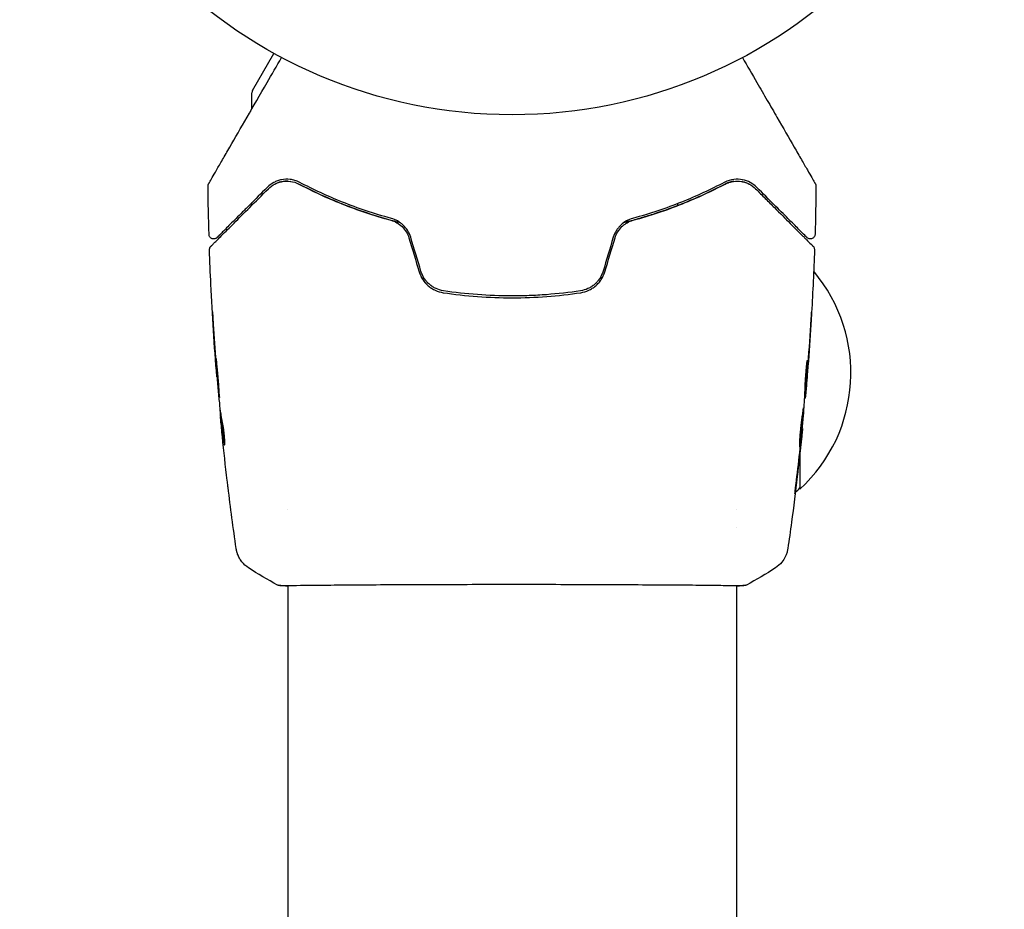
# Model space of a CAD drawing. Units: millimetres. Extents: x -10017 to 10553, y -5720 to 5603.
# Drawn here: x -6764 to -6658, y -2127 to -2031 of the extents above; entities that cross this region are included whole.
import ezdxf

# ---------------------------------------------------------------- set-up
doc = ezdxf.new("R2010")
doc.units = ezdxf.units.MM
doc.layers.add('2d', color=230, linetype='Continuous')

msp = doc.modelspace()

# ---------------------------------------------------------------- linework, layer by layer
at = {"layer": '2d'}
for p, q in [((-6738.59, -2038.66), (-6736.28, -2034.67)), ((-6738.65, -2040.63), (-6738.65, -2038.91)), ((-6738.65, -2040.94), (-6738.65, -2040.94)), ((-6738.65, -2051.01), (-6738.65, -2050.73)), ((-6692.85, -2050.84), (-6692.85, -2051.06)), ((-6742.39, -2069.51), (-6742.42, -2069.51)), ((-6679.09, -2070.72), (-6679, -2070.72)), ((-6679.14, -2071.77), (-6679.09, -2071.77)), ((-6742.07, -2072.78), (-6742.12, -2072.78)), ((-6741.93, -2073.82), (-6742.03, -2073.82)), ((-6679.41, -2075.04), (-6679.38, -2075.04)), ((-6679.65, -2077.63), (-6679.65, -2081.57)), ((-6734.8, -2083.76), (-6734.8, -2083.76)), ((-6686.5, -2083.76), (-6686.5, -2083.76)), ((-6686.5, -2085.74), (-6686.5, -2085.74)), ((-6734.8, -2091.91), (-6734.8, -2091.91)), ((-6734.8, -2091.97), (-6734.8, -2966.58)), ((-6686.5, -2091.91), (-6686.5, -2091.91)), ((-6686.5, -2091.97), (-6686.5, -2966.58))]:
    msp.add_line(p, q, dxfattribs=at)
msp.add_circle((-6710.65, -1988.27), 53, dxfattribs=at)
for centre, radius, start, end in [((-6738.15, -2038.91), 0.5, 150, 180), ((-6691.17, -2069.07), 17, 312.6679, 40.125), ((-6691.84, -2069.58), 17, 313.4566, 315.8135)]:
    msp.add_arc(centre, radius, start, end, dxfattribs=at)
for points, knots in [([(-6743.31, -2048.7), (-6743.31, -2048.7), (-6743.31, -2048.69), (-6743.3, -2048.67), (-6743.29, -2048.66), (-6743.26, -2048.61), (-6743.25, -2048.6), (-6743.24, -2048.57), (-6743.23, -2048.55), (-6743.22, -2048.54), (-6743.22, -2048.53), (-6743.2, -2048.51), (-6743.2, -2048.5), (-6743.16, -2048.44), (-6743.13, -2048.38), (-6743.04, -2048.23), (-6742.99, -2048.14), (-6742.8, -2047.81), (-6742.64, -2047.54), (-6742.27, -2046.89), (-6742.05, -2046.51), (-6741.57, -2045.69), (-6741.31, -2045.23), (-6740.47, -2043.77), (-6739.84, -2042.69), (-6738.5, -2040.37), (-6737.78, -2039.12), (-6736.52, -2036.93), (-6736, -2036.03), (-6735.46, -2035.11)], [0.04849628, 0.04849628, 0.04849628, 0.04849628, 0.05354217, 0.05354217, 0.0594913, 0.0594913, 0.06246586, 0.06246586, 0.06395314, 0.06395314, 0.06469679, 0.06469679, 0.06544043, 0.06544043, 0.06692771, 0.06692771, 0.06841499, 0.06841499, 0.07138956, 0.07138956, 0.07436412, 0.07436412, 0.07733869, 0.07733869, 0.08328782, 0.08328782, 0.08923695, 0.08923695, 0.09319251, 0.09319251, 0.09319251, 0.09319251]), ([(-6685.84, -2035.11), (-6685.31, -2036.03), (-6684.79, -2036.92), (-6683.91, -2038.45), (-6683.54, -2039.09), (-6682.82, -2040.34), (-6682.47, -2040.94), (-6681.46, -2042.69), (-6680.84, -2043.77), (-6680.14, -2044.98), (-6680.01, -2045.21), (-6679.75, -2045.66), (-6679.62, -2045.88), (-6679.26, -2046.51), (-6679.04, -2046.88), (-6678.67, -2047.53), (-6678.51, -2047.8), (-6678.32, -2048.13), (-6678.27, -2048.22), (-6678.18, -2048.38), (-6678.15, -2048.44), (-6678.11, -2048.5), (-6678.1, -2048.51), (-6678.09, -2048.53), (-6678.09, -2048.54), (-6678.08, -2048.55), (-6678.07, -2048.57), (-6678.05, -2048.6), (-6678.04, -2048.61), (-6678.02, -2048.66), (-6678.01, -2048.67), (-6678, -2048.69), (-6677.99, -2048.7), (-6677.99, -2048.7)], [0.00199215, 0.00199215, 0.00199215, 0.00199215, 0.00593492, 0.00593492, 0.00890238, 0.00890238, 0.01186983, 0.01186983, 0.01780475, 0.01780475, 0.01928848, 0.01928848, 0.02077221, 0.02077221, 0.02373967, 0.02373967, 0.02670713, 0.02670713, 0.02819086, 0.02819086, 0.02967459, 0.02967459, 0.03041645, 0.03041645, 0.03115832, 0.03115832, 0.03264205, 0.03264205, 0.0356095, 0.0356095, 0.04154442, 0.04154442, 0.04655546, 0.04655546, 0.04655546, 0.04655546]), ([(-6743.38, -2048.96), (-6743.38, -2048.9), (-6743.37, -2048.85), (-6743.35, -2048.78), (-6743.34, -2048.76), (-6743.33, -2048.73), (-6743.32, -2048.72), (-6743.31, -2048.7)], [0.0000349, 0.0000349, 0.0000349, 0.0000349, 0.1620368, 0.1620368, 0.2142127, 0.2142127, 0.2669736, 0.2669736, 0.2669736, 0.2669736]), ([(-6733.5, -2048.55), (-6733.68, -2048.46), (-6733.85, -2048.39), (-6734.19, -2048.29), (-6734.36, -2048.25), (-6734.86, -2048.19), (-6735.17, -2048.21), (-6735.61, -2048.29), (-6735.76, -2048.33), (-6736.04, -2048.43), (-6736.17, -2048.49), (-6736.56, -2048.7), (-6736.79, -2048.87), (-6737.01, -2049.09)], [0, 0, 0, 0, 0.000810209, 0.000810209, 0.001620418, 0.001620418, 0.003240837, 0.003240837, 0.004051046, 0.004051046, 0.004861255, 0.004861255, 0.006481673, 0.006481673, 0.006481673, 0.006481673]), ([(-6736.87, -2049.23), (-6736.66, -2049.02), (-6736.43, -2048.85), (-6736.05, -2048.66), (-6735.92, -2048.6), (-6735.65, -2048.51), (-6735.51, -2048.48), (-6735.09, -2048.4), (-6734.8, -2048.39), (-6734.2, -2048.48), (-6733.89, -2048.57), (-6733.59, -2048.73)], [0, 0, 0, 0, 0.001221021, 0.001221021, 0.001831532, 0.001831532, 0.002442042, 0.002442042, 0.003663063, 0.003663063, 0.004884084, 0.004884084, 0.004884084, 0.004884084]), ([(-6722.68, -2052.89), (-6722.88, -2052.84), (-6723.08, -2052.79), (-6724.27, -2052.47), (-6725.24, -2052.18), (-6727.09, -2051.57), (-6727.99, -2051.24), (-6729.71, -2050.56), (-6730.53, -2050.21), (-6732.12, -2049.48), (-6732.88, -2049.1), (-6733.59, -2048.73)], [0.03841577, 0.03841577, 0.03841577, 0.03841577, 0.03907858, 0.03907858, 0.0423315, 0.0423315, 0.04558442, 0.04558442, 0.04883735, 0.04883735, 0.05209027, 0.05209027, 0.05209027, 0.05209027]), ([(-6733.59, -2048.73), (-6732.17, -2049.47), (-6730.64, -2050.19), (-6727.34, -2051.51), (-6725.58, -2052.11), (-6723.69, -2052.62)], [0, 0, 0, 0, 0.00623929, 0.00623929, 0.01247858, 0.01247858, 0.01247858, 0.01247858]), ([(-6723.64, -2052.43), (-6725.5, -2051.92), (-6727.25, -2051.33), (-6730.53, -2050.02), (-6732.07, -2049.3), (-6733.5, -2048.55)], [0, 0, 0, 0, 0.0061147, 0.0061147, 0.01222939, 0.01222939, 0.01222939, 0.01222939]), ([(-6687.71, -2048.73), (-6689.14, -2049.48), (-6690.72, -2050.22), (-6693.31, -2051.24), (-6694.21, -2051.57), (-6695.61, -2052.03), (-6696.08, -2052.18), (-6697.04, -2052.47), (-6697.53, -2052.6), (-6698.22, -2052.79), (-6698.42, -2052.84), (-6698.63, -2052.89)], [0, 0, 0, 0, 0.00651672, 0.00651672, 0.00977508, 0.00977508, 0.01140426, 0.01140426, 0.01303345, 0.01303345, 0.01370133, 0.01370133, 0.01370133, 0.01370133]), ([(-6687.8, -2048.55), (-6689.24, -2049.3), (-6690.78, -2050.02), (-6694.06, -2051.33), (-6695.8, -2051.92), (-6697.67, -2052.43)], [0, 0, 0, 0, 0.0061147, 0.0061147, 0.01222939, 0.01222939, 0.01222939, 0.01222939]), ([(-6697.61, -2052.62), (-6695.72, -2052.11), (-6693.96, -2051.51), (-6690.67, -2050.19), (-6689.13, -2049.47), (-6687.71, -2048.73)], [0, 0, 0, 0, 0.00623929, 0.00623929, 0.01247858, 0.01247858, 0.01247858, 0.01247858]), ([(-6684.29, -2049.09), (-6684.51, -2048.87), (-6684.75, -2048.7), (-6685.27, -2048.42), (-6685.55, -2048.32), (-6686.14, -2048.21), (-6686.45, -2048.19), (-6687.11, -2048.27), (-6687.45, -2048.37), (-6687.8, -2048.55)], [0, 0, 0, 0, 0.001613359, 0.001613359, 0.003226717, 0.003226717, 0.004840076, 0.004840076, 0.006453435, 0.006453435, 0.006453435, 0.006453435]), ([(-6687.71, -2048.73), (-6687.56, -2048.65), (-6687.41, -2048.59), (-6687.11, -2048.49), (-6686.95, -2048.46), (-6686.51, -2048.4), (-6686.22, -2048.4), (-6685.79, -2048.48), (-6685.65, -2048.51), (-6685.38, -2048.6), (-6685.25, -2048.66), (-6684.88, -2048.85), (-6684.65, -2049.02), (-6684.43, -2049.23)], [0, 0, 0, 0, 0.000615532, 0.000615532, 0.001231063, 0.001231063, 0.002462127, 0.002462127, 0.003077658, 0.003077658, 0.00369319, 0.00369319, 0.004924253, 0.004924253, 0.004924253, 0.004924253]), ([(-6686.76, -2048.43), (-6686.9, -2048.45), (-6687.05, -2048.48), (-6687.37, -2048.57), (-6687.54, -2048.64), (-6687.71, -2048.73)], [0.004794546, 0.004794546, 0.004794546, 0.004794546, 0.005510213, 0.005510213, 0.006297386, 0.006297386, 0.006297386, 0.006297386]), ([(-6685.1, -2048.74), (-6685.33, -2048.62), (-6685.57, -2048.53), (-6685.85, -2048.47), (-6685.86, -2048.46), (-6685.88, -2048.46)], [0.00163779, 0.00163779, 0.00163779, 0.00163779, 0.003148693, 0.003148693, 0.003243526, 0.003243526, 0.003243526, 0.003243526]), ([(-6677.99, -2048.7), (-6677.98, -2048.72), (-6677.98, -2048.73), (-6677.96, -2048.77), (-6677.95, -2048.78), (-6677.93, -2048.85), (-6677.92, -2048.9), (-6677.93, -2048.96)], [0, 0, 0, 0, 0.054754, 0.054754, 0.1088548, 0.1088548, 0.2669812, 0.2669812, 0.2669812, 0.2669812]), ([(-6743.07, -2055.43), (-6743.07, -2055.43), (-6743.07, -2055.43), (-6743.06, -2055.42), (-6743.05, -2055.41), (-6743.02, -2055.38), (-6743, -2055.36), (-6742.97, -2055.33), (-6742.96, -2055.32), (-6742.95, -2055.31), (-6742.93, -2055.29), (-6742.87, -2055.23), (-6742.8, -2055.16), (-6742.62, -2054.98), (-6742.5, -2054.86), (-6742.22, -2054.58), (-6742.06, -2054.42), (-6741.51, -2053.87), (-6741.07, -2053.42), (-6740.06, -2052.42), (-6739.5, -2051.86), (-6738.26, -2050.62), (-6737.59, -2049.95), (-6736.87, -2049.23)], [0.03687716, 0.03687716, 0.03687716, 0.03687716, 0.04076651, 0.04076651, 0.04529612, 0.04529612, 0.04982573, 0.04982573, 0.05095814, 0.05095814, 0.05209054, 0.05209054, 0.05435535, 0.05435535, 0.05662015, 0.05662015, 0.05888496, 0.05888496, 0.06341457, 0.06341457, 0.06794418, 0.06794418, 0.0724738, 0.0724738, 0.0724738, 0.0724738]), ([(-6737.01, -2049.09), (-6737.67, -2049.75), (-6738.29, -2050.36), (-6739.13, -2051.21), (-6739.4, -2051.48), (-6739.91, -2051.98), (-6740.14, -2052.22), (-6740.81, -2052.88), (-6741.19, -2053.26), (-6741.65, -2053.72), (-6741.78, -2053.86), (-6741.95, -2054.03), (-6742, -2054.08), (-6742.1, -2054.17), (-6742.14, -2054.21), (-6742.24, -2054.31), (-6742.28, -2054.36), (-6742.31, -2054.39), (-6742.31, -2054.39), (-6742.33, -2054.4), (-6742.33, -2054.41), (-6742.36, -2054.43), (-6742.38, -2054.45), (-6742.4, -2054.47), (-6742.41, -2054.48), (-6742.42, -2054.49), (-6742.42, -2054.49), (-6742.42, -2054.49)], [0, 0, 0, 0, 0.00442564, 0.00442564, 0.00663846, 0.00663846, 0.00885128, 0.00885128, 0.01327693, 0.01327693, 0.01548975, 0.01548975, 0.01659616, 0.01659616, 0.01770257, 0.01770257, 0.01991539, 0.01991539, 0.0210218, 0.0210218, 0.02212821, 0.02212821, 0.02655385, 0.02655385, 0.03097949, 0.03097949, 0.03492314, 0.03492314, 0.03492314, 0.03492314]), ([(-6684.43, -2049.23), (-6684.07, -2049.59), (-6683.72, -2049.94), (-6683.04, -2050.62), (-6682.72, -2050.95), (-6681.78, -2051.88), (-6681.21, -2052.45), (-6680.21, -2053.46), (-6679.77, -2053.9), (-6679.32, -2054.35), (-6679.23, -2054.43), (-6679.07, -2054.59), (-6678.99, -2054.67), (-6678.79, -2054.88), (-6678.67, -2054.99), (-6678.49, -2055.17), (-6678.42, -2055.24), (-6678.37, -2055.3), (-6678.35, -2055.31), (-6678.34, -2055.32), (-6678.33, -2055.33), (-6678.3, -2055.36), (-6678.28, -2055.38), (-6678.26, -2055.41), (-6678.25, -2055.42), (-6678.23, -2055.43), (-6678.23, -2055.43), (-6678.23, -2055.43)], [0, 0, 0, 0, 0.00232139, 0.00232139, 0.00464279, 0.00464279, 0.00928557, 0.00928557, 0.01392836, 0.01392836, 0.01508906, 0.01508906, 0.01624975, 0.01624975, 0.01857115, 0.01857115, 0.02089254, 0.02089254, 0.02205324, 0.02205324, 0.02321393, 0.02321393, 0.02785672, 0.02785672, 0.03249951, 0.03249951, 0.03650692, 0.03650692, 0.03650692, 0.03650692]), ([(-6678.89, -2054.49), (-6678.89, -2054.49), (-6678.89, -2054.49), (-6678.9, -2054.48), (-6678.91, -2054.47), (-6678.93, -2054.45), (-6678.95, -2054.43), (-6678.97, -2054.41), (-6678.98, -2054.4), (-6678.99, -2054.39), (-6679, -2054.39), (-6679.02, -2054.36), (-6679.07, -2054.31), (-6679.27, -2054.11), (-6679.5, -2053.88), (-6679.96, -2053.42), (-6680.13, -2053.25), (-6680.51, -2052.87), (-6680.72, -2052.66), (-6681.39, -2051.99), (-6681.9, -2051.48), (-6683.02, -2050.36), (-6683.63, -2049.75), (-6684.29, -2049.09)], [0.03558387, 0.03558387, 0.03558387, 0.03558387, 0.03944311, 0.03944311, 0.04382568, 0.04382568, 0.04820825, 0.04820825, 0.04930389, 0.04930389, 0.05039953, 0.05039953, 0.05259082, 0.05259082, 0.05697338, 0.05697338, 0.05916467, 0.05916467, 0.06135595, 0.06135595, 0.06573852, 0.06573852, 0.07012109, 0.07012109, 0.07012109, 0.07012109]), ([(-6723.69, -2052.62), (-6723.47, -2052.68), (-6723.25, -2052.77), (-6722.85, -2053), (-6722.66, -2053.14), (-6722.32, -2053.47), (-6722.17, -2053.66), (-6721.92, -2054.07), (-6721.82, -2054.28), (-6721.75, -2054.52)], [0, 0, 0, 0, 0.000723096, 0.000723096, 0.001446192, 0.001446192, 0.002169288, 0.002169288, 0.002892384, 0.002892384, 0.002892384, 0.002892384]), ([(-6721.56, -2054.46), (-6721.63, -2054.21), (-6721.74, -2053.97), (-6722.01, -2053.53), (-6722.18, -2053.32), (-6722.45, -2053.06), (-6722.55, -2052.98), (-6722.75, -2052.83), (-6722.86, -2052.76), (-6723.18, -2052.58), (-6723.41, -2052.49), (-6723.64, -2052.43)], [0, 0, 0, 0, 0.000786752, 0.000786752, 0.001573503, 0.001573503, 0.001966879, 0.001966879, 0.002360255, 0.002360255, 0.003147007, 0.003147007, 0.003147007, 0.003147007]), ([(-6697.67, -2052.43), (-6697.9, -2052.49), (-6698.12, -2052.58), (-6698.55, -2052.82), (-6698.76, -2052.98), (-6699.04, -2053.24), (-6699.12, -2053.33), (-6699.29, -2053.53), (-6699.36, -2053.64), (-6699.57, -2053.97), (-6699.67, -2054.21), (-6699.75, -2054.46)], [0, 0, 0, 0, 0.000784153, 0.000784153, 0.001568305, 0.001568305, 0.001960381, 0.001960381, 0.002352458, 0.002352458, 0.00313661, 0.00313661, 0.00313661, 0.00313661]), ([(-6699.56, -2054.52), (-6699.49, -2054.28), (-6699.39, -2054.06), (-6699.14, -2053.66), (-6698.99, -2053.47), (-6698.73, -2053.22), (-6698.64, -2053.15), (-6698.45, -2053.01), (-6698.35, -2052.94), (-6698.05, -2052.77), (-6697.84, -2052.68), (-6697.61, -2052.62)], [0, 0, 0, 0, 0.000725564, 0.000725564, 0.001451129, 0.001451129, 0.001813911, 0.001813911, 0.002176693, 0.002176693, 0.002902258, 0.002902258, 0.002902258, 0.002902258]), ([(-6742.42, -2054.49), (-6742.43, -2054.51), (-6742.45, -2054.52), (-6742.48, -2054.55), (-6742.5, -2054.56), (-6742.55, -2054.59), (-6742.59, -2054.61), (-6742.67, -2054.63), (-6742.71, -2054.64), (-6742.8, -2054.64), (-6742.84, -2054.64), (-6742.92, -2054.62), (-6742.96, -2054.61), (-6743.03, -2054.57), (-6743.07, -2054.54), (-6743.13, -2054.49), (-6743.16, -2054.46), (-6743.21, -2054.39), (-6743.23, -2054.35), (-6743.26, -2054.26), (-6743.27, -2054.21), (-6743.27, -2054.16)], [0, 0, 0, 0, 0.060654, 0.060654, 0.120423, 0.120423, 0.246387, 0.246387, 0.372351, 0.372351, 0.498315, 0.498315, 0.624279, 0.624279, 0.750243, 0.750243, 0.876207, 0.876207, 1.002172, 1.002172, 1.160335, 1.160335, 1.160335, 1.160335]), ([(-6678.03, -2054.16), (-6678.03, -2054.21), (-6678.04, -2054.26), (-6678.08, -2054.37), (-6678.11, -2054.41), (-6678.18, -2054.5), (-6678.22, -2054.53), (-6678.31, -2054.59), (-6678.36, -2054.61), (-6678.47, -2054.64), (-6678.52, -2054.64), (-6678.63, -2054.63), (-6678.69, -2054.62), (-6678.78, -2054.58), (-6678.83, -2054.55), (-6678.88, -2054.5), (-6678.88, -2054.5), (-6678.89, -2054.49)], [0, 0, 0, 0, 0.16195, 0.16195, 0.324498, 0.324498, 0.487024, 0.487024, 0.649551, 0.649551, 0.812077, 0.812077, 0.974604, 0.974604, 1.137131, 1.137131, 1.15836, 1.15836, 1.15836, 1.15836]), ([(-6743.22, -2055.8), (-6743.22, -2055.75), (-6743.21, -2055.69), (-6743.18, -2055.59), (-6743.16, -2055.54), (-6743.11, -2055.47), (-6743.09, -2055.45), (-6743.07, -2055.43)], [0.0000183, 0.0000183, 0.0000183, 0.0000183, 0.1620246, 0.1620246, 0.3245696, 0.3245696, 0.408602, 0.408602, 0.408602, 0.408602]), ([(-6742.43, -2069.46), (-6742.7, -2066.15), (-6742.91, -2062.84), (-6743.13, -2058.28), (-6743.18, -2057.04), (-6743.22, -2055.8)], [0, 0, 0, 0, 10.001335, 10.001335, 13.738506, 13.738506, 13.738506, 13.738506]), ([(-6678.23, -2055.43), (-6678.22, -2055.45), (-6678.2, -2055.46), (-6678.18, -2055.49), (-6678.17, -2055.51), (-6678.13, -2055.57), (-6678.12, -2055.61), (-6678.09, -2055.7), (-6678.08, -2055.75), (-6678.09, -2055.8)], [0, 0, 0, 0, 0.0629599, 0.0629599, 0.1249315, 0.1249315, 0.2508956, 0.2508956, 0.4090428, 0.4090428, 0.4090428, 0.4090428]), ([(-6720.64, -2058.18), (-6720.56, -2058.47), (-6720.43, -2058.75), (-6720.1, -2059.25), (-6719.89, -2059.49), (-6719.55, -2059.78), (-6719.43, -2059.87), (-6719.18, -2060.03), (-6719.04, -2060.1), (-6718.64, -2060.29), (-6718.35, -2060.37), (-6718.06, -2060.42)], [0, 0, 0, 0, 0.000919101, 0.000919101, 0.001838201, 0.001838201, 0.002297751, 0.002297751, 0.002757302, 0.002757302, 0.003676402, 0.003676402, 0.003676402, 0.003676402]), ([(-6718.03, -2060.22), (-6718.31, -2060.18), (-6718.58, -2060.09), (-6718.96, -2059.92), (-6719.08, -2059.85), (-6719.32, -2059.7), (-6719.44, -2059.61), (-6719.65, -2059.43), (-6719.75, -2059.33), (-6719.93, -2059.12), (-6720.02, -2059), (-6720.25, -2058.65), (-6720.37, -2058.39), (-6720.45, -2058.12)], [0, 0, 0, 0, 0.000853481, 0.000853481, 0.001280221, 0.001280221, 0.001706962, 0.001706962, 0.002133702, 0.002133702, 0.002560443, 0.002560443, 0.003413923, 0.003413923, 0.003413923, 0.003413923]), ([(-6700.85, -2058.12), (-6700.93, -2058.39), (-6701.06, -2058.65), (-6701.29, -2059.01), (-6701.37, -2059.12), (-6701.56, -2059.33), (-6701.66, -2059.43), (-6701.87, -2059.62), (-6701.99, -2059.7), (-6702.22, -2059.85), (-6702.35, -2059.92), (-6702.73, -2060.1), (-6703, -2060.18), (-6703.27, -2060.22)], [0, 0, 0, 0, 0.000855596, 0.000855596, 0.001283394, 0.001283394, 0.001711192, 0.001711192, 0.00213899, 0.00213899, 0.002566788, 0.002566788, 0.003422384, 0.003422384, 0.003422384, 0.003422384]), ([(-6703.24, -2060.42), (-6702.95, -2060.37), (-6702.66, -2060.29), (-6702.26, -2060.1), (-6702.13, -2060.03), (-6701.88, -2059.87), (-6701.75, -2059.78), (-6701.52, -2059.58), (-6701.42, -2059.47), (-6701.22, -2059.25), (-6701.12, -2059.12), (-6700.88, -2058.74), (-6700.75, -2058.47), (-6700.66, -2058.18)], [0, 0, 0, 0, 0.000915866, 0.000915866, 0.001373799, 0.001373799, 0.001831733, 0.001831733, 0.002289666, 0.002289666, 0.002747599, 0.002747599, 0.003663465, 0.003663465, 0.003663465, 0.003663465]), ([(-6718.06, -2060.42), (-6716.85, -2060.6), (-6715.62, -2060.74), (-6713.13, -2060.93), (-6711.87, -2060.97), (-6709.38, -2060.97), (-6708.14, -2060.93), (-6705.68, -2060.74), (-6704.46, -2060.6), (-6703.24, -2060.42)], [0, 0, 0, 0, 0.00375982, 0.00375982, 0.00751965, 0.00751965, 0.01127947, 0.01127947, 0.01503929, 0.01503929, 0.01503929, 0.01503929]), ([(-6703.27, -2060.22), (-6704.49, -2060.4), (-6705.71, -2060.54), (-6707.57, -2060.68), (-6708.19, -2060.72), (-6709.44, -2060.76), (-6710.06, -2060.77), (-6713.16, -2060.77), (-6715.61, -2060.58), (-6718.03, -2060.22)], [0, 0, 0, 0, 0.00374303, 0.00374303, 0.00561455, 0.00561455, 0.00748606, 0.00748606, 0.01497212, 0.01497212, 0.01497212, 0.01497212]), ([(-6742.76, -2064.36), (-6742.77, -2064.19), (-6742.78, -2064.01), (-6742.8, -2063.74), (-6742.8, -2063.66), (-6742.81, -2063.48), (-6742.82, -2063.39), (-6742.83, -2063.15), (-6742.85, -2063), (-6742.86, -2062.75), (-6742.87, -2062.64), (-6742.88, -2062.54), (-6742.88, -2062.52), (-6742.88, -2062.48), (-6742.89, -2062.47), (-6742.89, -2062.47), (-6742.89, -2062.48), (-6742.89, -2062.52), (-6742.89, -2062.54), (-6742.88, -2062.71), (-6742.87, -2062.98), (-6742.85, -2063.32)], [0, 0, 0, 0, 0.000535151, 0.000535151, 0.000802726, 0.000802726, 0.001070302, 0.001070302, 0.001605452, 0.001605452, 0.002140603, 0.002140603, 0.002408178, 0.002408178, 0.002675754, 0.002675754, 0.002943329, 0.002943329, 0.003210905, 0.003210905, 0.004281206, 0.004281206, 0.004281206, 0.004281206]), ([(-6678.4, -2062.51), (-6678.4, -2062.51), (-6678.4, -2062.53), (-6678.4, -2062.58), (-6678.4, -2062.61), (-6678.41, -2062.76), (-6678.42, -2062.91), (-6678.44, -2063.18), (-6678.44, -2063.28), (-6678.45, -2063.49), (-6678.46, -2063.6), (-6678.48, -2063.83), (-6678.48, -2063.95), (-6678.5, -2064.18), (-6678.51, -2064.3), (-6678.51, -2064.42)], [0.00233533, 0.00233533, 0.00233533, 0.00233533, 0.002690934, 0.002690934, 0.003046538, 0.003046538, 0.003757746, 0.003757746, 0.00411335, 0.00411335, 0.004468954, 0.004468954, 0.004824559, 0.004824559, 0.005180163, 0.005180163, 0.005180163, 0.005180163]), ([(-6678.48, -2063.91), (-6678.47, -2063.72), (-6678.46, -2063.53), (-6678.44, -2063.19), (-6678.43, -2063.04), (-6678.41, -2062.78), (-6678.41, -2062.68), (-6678.4, -2062.58), (-6678.4, -2062.56), (-6678.4, -2062.52), (-6678.4, -2062.51), (-6678.4, -2062.51)], [0, 0, 0, 0, 0.000583833, 0.000583833, 0.001167665, 0.001167665, 0.001751498, 0.001751498, 0.002043414, 0.002043414, 0.00233533, 0.00233533, 0.00233533, 0.00233533]), ([(-6742.5, -2067.52), (-6742.5, -2067.52), (-6742.5, -2067.53), (-6742.5, -2067.59), (-6742.5, -2067.63), (-6742.49, -2067.79), (-6742.49, -2067.94), (-6742.47, -2068.23), (-6742.46, -2068.34), (-6742.45, -2068.57), (-6742.44, -2068.69), (-6742.42, -2068.94), (-6742.41, -2069.08), (-6742.39, -2069.35), (-6742.38, -2069.48), (-6742.35, -2069.76), (-6742.34, -2069.9), (-6742.32, -2070.16), (-6742.31, -2070.3), (-6742.28, -2070.55), (-6742.27, -2070.67), (-6742.25, -2070.9), (-6742.24, -2071.01), (-6742.22, -2071.2), (-6742.21, -2071.29), (-6742.19, -2071.44), (-6742.18, -2071.51), (-6742.16, -2071.67), (-6742.15, -2071.72), (-6742.15, -2071.72)], [0.006580502, 0.006580502, 0.006580502, 0.006580502, 0.006991683, 0.006991683, 0.007402865, 0.007402865, 0.008225229, 0.008225229, 0.008636411, 0.008636411, 0.009047592, 0.009047592, 0.009458774, 0.009458774, 0.009869956, 0.009869956, 0.010281138, 0.010281138, 0.010692319, 0.010692319, 0.011103501, 0.011103501, 0.011514683, 0.011514683, 0.011925865, 0.011925865, 0.012337047, 0.012337047, 0.01315941, 0.01315941, 0.01315941, 0.01315941]), ([(-6742.15, -2071.72), (-6742.15, -2071.72), (-6742.14, -2071.71), (-6742.14, -2071.65), (-6742.14, -2071.61), (-6742.15, -2071.51), (-6742.15, -2071.44), (-6742.16, -2071.29), (-6742.17, -2071.2), (-6742.18, -2070.91), (-6742.2, -2070.68), (-6742.23, -2070.17), (-6742.25, -2069.89), (-6742.29, -2069.48), (-6742.3, -2069.34), (-6742.33, -2069.08), (-6742.34, -2068.94), (-6742.36, -2068.69), (-6742.38, -2068.57), (-6742.4, -2068.34), (-6742.41, -2068.23), (-6742.43, -2068.04), (-6742.44, -2067.95), (-6742.45, -2067.8), (-6742.46, -2067.73), (-6742.47, -2067.63), (-6742.48, -2067.59), (-6742.49, -2067.53), (-6742.49, -2067.52), (-6742.5, -2067.52)], [0, 0, 0, 0, 0.000411281, 0.000411281, 0.000822563, 0.000822563, 0.001233844, 0.001233844, 0.001645125, 0.001645125, 0.002467688, 0.002467688, 0.003290251, 0.003290251, 0.003701532, 0.003701532, 0.004112814, 0.004112814, 0.004524095, 0.004524095, 0.004935376, 0.004935376, 0.005346658, 0.005346658, 0.005757939, 0.005757939, 0.00616922, 0.00616922, 0.006580502, 0.006580502, 0.006580502, 0.006580502]), ([(-6679.08, -2070.27), (-6679.08, -2070.13), (-6679.07, -2069.9), (-6679.03, -2069.34), (-6679.01, -2069.03), (-6678.95, -2068.44), (-6678.92, -2068.18), (-6678.87, -2067.81), (-6678.86, -2067.7), (-6678.85, -2067.7)], [0, 0, 0, 0, 0.000902006, 0.000902006, 0.001804012, 0.001804012, 0.002706017, 0.002706017, 0.003608023, 0.003608023, 0.003608023, 0.003608023]), ([(-6678.85, -2067.86), (-6678.87, -2068.31), (-6678.89, -2068.76), (-6678.93, -2069.67), (-6678.96, -2070.12), (-6678.99, -2070.57)], [0, 0, 0, 0, 0.00293865, 0.00293865, 0.005877301, 0.005877301, 0.005877301, 0.005877301]), ([(-6742.51, -2068.4), (-6742.5, -2068.57), (-6742.48, -2068.73), (-6742.46, -2069), (-6742.45, -2069.12), (-6742.44, -2069.31), (-6742.43, -2069.38), (-6742.43, -2069.48), (-6742.42, -2069.51), (-6742.42, -2069.51)], [0, 0, 0, 0, 0.000629883, 0.000629883, 0.001259766, 0.001259766, 0.001889648, 0.001889648, 0.002519531, 0.002519531, 0.002519531, 0.002519531]), ([(-6679.08, -2070.4), (-6679.05, -2070), (-6679.03, -2069.61), (-6679, -2069.11), (-6679, -2069.01), (-6678.99, -2068.9)], [0.000382019, 0.000382019, 0.000382019, 0.000382019, 0.002938651, 0.002938651, 0.003618023, 0.003618023, 0.003618023, 0.003618023]), ([(-6678.96, -2070.37), (-6678.94, -2070.14), (-6678.92, -2069.88), (-6678.87, -2069.27), (-6678.84, -2068.95), (-6678.81, -2068.62)], [0, 0, 0, 0, 0.001013144, 0.001013144, 0.002026288, 0.002026288, 0.002026288, 0.002026288]), ([(-6678.94, -2070.16), (-6678.95, -2070.33), (-6678.96, -2070.49), (-6678.99, -2070.81), (-6679, -2070.95), (-6679.04, -2071.34), (-6679.06, -2071.52), (-6679.07, -2071.6)], [0, 0, 0, 0, 0.000502062, 0.000502062, 0.001004123, 0.001004123, 0.002008246, 0.002008246, 0.002008246, 0.002008246]), ([(-6679.19, -2072.49), (-6679.16, -2072.12), (-6679.14, -2071.75), (-6679.11, -2071.2), (-6679.11, -2071.01), (-6679.09, -2070.64), (-6679.08, -2070.45), (-6679.08, -2070.27)], [0, 0, 0, 0, 0.00236764, 0.00236764, 0.00355146, 0.00355146, 0.00473528, 0.00473528, 0.00473528, 0.00473528]), ([(-6678.99, -2070.57), (-6678.99, -2070.64), (-6679, -2070.68), (-6679, -2070.73), (-6679, -2070.73), (-6678.99, -2070.68), (-6678.98, -2070.56), (-6678.96, -2070.37)], [0, 0, 0, 0, 0.000405243, 0.000405243, 0.000810487, 0.000810487, 0.001620974, 0.001620974, 0.001620974, 0.001620974]), ([(-6741.84, -2074.28), (-6741.88, -2074.09), (-6741.92, -2073.91), (-6741.97, -2073.54), (-6741.99, -2073.35), (-6742.07, -2072.8), (-6742.11, -2072.42), (-6742.16, -2072.05)], [0, 0, 0, 0, 0.001186164, 0.001186164, 0.002372329, 0.002372329, 0.004744657, 0.004744657, 0.004744657, 0.004744657]), ([(-6742.12, -2072.95), (-6742.11, -2072.99), (-6742.11, -2073.05), (-6742.09, -2073.23), (-6742.08, -2073.34), (-6742.05, -2073.72), (-6742.02, -2074.05), (-6741.99, -2074.38)], [0, 0, 0, 0, 0.000502189, 0.000502189, 0.001004378, 0.001004378, 0.002008757, 0.002008757, 0.002008757, 0.002008757]), ([(-6679.67, -2077.03), (-6679.67, -2077.03), (-6679.68, -2077.01), (-6679.68, -2076.96), (-6679.68, -2076.92), (-6679.68, -2076.76), (-6679.67, -2076.6), (-6679.66, -2076.31), (-6679.65, -2076.2), (-6679.64, -2075.98), (-6679.63, -2075.85), (-6679.61, -2075.6), (-6679.6, -2075.47), (-6679.57, -2075.2), (-6679.56, -2075.06), (-6679.53, -2074.79), (-6679.51, -2074.65), (-6679.48, -2074.38), (-6679.47, -2074.25), (-6679.43, -2074), (-6679.42, -2073.88), (-6679.38, -2073.65), (-6679.37, -2073.54), (-6679.34, -2073.35), (-6679.33, -2073.26), (-6679.3, -2073.11), (-6679.3, -2073.04), (-6679.27, -2072.88), (-6679.26, -2072.83), (-6679.26, -2072.83)], [0.006585482, 0.006585482, 0.006585482, 0.006585482, 0.006997131, 0.006997131, 0.00740878, 0.00740878, 0.008232078, 0.008232078, 0.008643727, 0.008643727, 0.009055376, 0.009055376, 0.009467025, 0.009467025, 0.009878674, 0.009878674, 0.010290323, 0.010290323, 0.010701972, 0.010701972, 0.011113622, 0.011113622, 0.011525271, 0.011525271, 0.01193692, 0.01193692, 0.012348569, 0.012348569, 0.013171867, 0.013171867, 0.013171867, 0.013171867]), ([(-6679.26, -2072.83), (-6679.26, -2072.83), (-6679.25, -2072.84), (-6679.25, -2072.89), (-6679.26, -2072.93), (-6679.26, -2073.04), (-6679.26, -2073.11), (-6679.27, -2073.26), (-6679.28, -2073.35), (-6679.3, -2073.64), (-6679.32, -2073.87), (-6679.37, -2074.38), (-6679.39, -2074.66), (-6679.44, -2075.07), (-6679.45, -2075.2), (-6679.48, -2075.47), (-6679.49, -2075.6), (-6679.52, -2075.86), (-6679.53, -2075.98), (-6679.56, -2076.21), (-6679.57, -2076.31), (-6679.6, -2076.51), (-6679.61, -2076.6), (-6679.63, -2076.75), (-6679.64, -2076.81), (-6679.65, -2076.92), (-6679.66, -2076.96), (-6679.67, -2077.01), (-6679.67, -2077.03), (-6679.67, -2077.03)], [0, 0, 0, 0, 0.000411593, 0.000411593, 0.000823185, 0.000823185, 0.001234778, 0.001234778, 0.00164637, 0.00164637, 0.002469556, 0.002469556, 0.003292741, 0.003292741, 0.003704333, 0.003704333, 0.004115926, 0.004115926, 0.004527519, 0.004527519, 0.004939111, 0.004939111, 0.005350704, 0.005350704, 0.005762297, 0.005762297, 0.006173889, 0.006173889, 0.006585482, 0.006585482, 0.006585482, 0.006585482]), ([(-6742, -2074.17), (-6742.01, -2074.08), (-6742.02, -2074.01), (-6742.02, -2073.89), (-6742.03, -2073.85), (-6742.03, -2073.8), (-6742.02, -2073.85), (-6742.01, -2073.97)], [0, 0, 0, 0, 0.00040527, 0.00040527, 0.000810539, 0.000810539, 0.001621079, 0.001621079, 0.001621079, 0.001621079]), ([(-6742.01, -2073.97), (-6741.96, -2074.43), (-6741.9, -2074.88), (-6741.81, -2075.56), (-6741.78, -2075.79), (-6741.72, -2076.24), (-6741.69, -2076.47), (-6741.65, -2076.69)], [0, 0, 0, 0, 0.002943213, 0.002943213, 0.004414819, 0.004414819, 0.005886426, 0.005886426, 0.005886426, 0.005886426]), ([(-6741.83, -2075.93), (-6741.86, -2075.59), (-6741.9, -2075.28), (-6741.95, -2074.67), (-6741.98, -2074.41), (-6742, -2074.17)], [0, 0, 0, 0, 0.00101414, 0.00101414, 0.002028279, 0.002028279, 0.002028279, 0.002028279]), ([(-6741.58, -2076.54), (-6741.6, -2076.36), (-6741.62, -2076.19), (-6741.68, -2075.79), (-6741.71, -2075.56), (-6741.8, -2074.88), (-6741.86, -2074.43), (-6741.91, -2073.97)], [0.000338811, 0.000338811, 0.000338811, 0.000338811, 0.001471609, 0.001471609, 0.002943218, 0.002943218, 0.005886436, 0.005886436, 0.005886436, 0.005886436]), ([(-6741.6, -2076.85), (-6741.6, -2076.85), (-6741.59, -2076.82), (-6741.58, -2076.72), (-6741.58, -2076.65), (-6741.58, -2076.46), (-6741.58, -2076.35), (-6741.59, -2076.1), (-6741.6, -2075.95), (-6741.63, -2075.66), (-6741.65, -2075.51), (-6741.68, -2075.21), (-6741.7, -2075.06), (-6741.74, -2074.79), (-6741.77, -2074.66), (-6741.81, -2074.44), (-6741.82, -2074.35), (-6741.84, -2074.28)], [0.000653992, 0.000653992, 0.000653992, 0.000653992, 0.001105677, 0.001105677, 0.001557361, 0.001557361, 0.002009045, 0.002009045, 0.002460729, 0.002460729, 0.002912414, 0.002912414, 0.003364098, 0.003364098, 0.003815782, 0.003815782, 0.004267466, 0.004267466, 0.004267466, 0.004267466]), ([(-6679.65, -2076.11), (-6679.65, -2076.11), (-6679.65, -2076.1), (-6679.63, -2075.98), (-6679.62, -2075.86), (-6679.59, -2075.61), (-6679.58, -2075.47), (-6679.55, -2075.21), (-6679.54, -2075.07), (-6679.51, -2074.79), (-6679.5, -2074.66), (-6679.47, -2074.39), (-6679.46, -2074.26), (-6679.44, -2074.1), (-6679.44, -2074.08), (-6679.44, -2074.05)], [0.008624974, 0.008624974, 0.008624974, 0.008624974, 0.008646106, 0.008646106, 0.009057633, 0.009057633, 0.009469161, 0.009469161, 0.009880688, 0.009880688, 0.010292215, 0.010292215, 0.010703743, 0.010703743, 0.010787378, 0.010787378, 0.010787378, 0.010787378]), ([(-6679.4, -2075.24), (-6679.73, -2078.54), (-6680.12, -2081.84), (-6680.69, -2086.07), (-6680.82, -2087.02), (-6680.96, -2087.96)], [0, 0, 0, 0, 10.001335, 10.001335, 12.868133, 12.868133, 12.868133, 12.868133]), ([(-6679.38, -2075.04), (-6679.38, -2075.04), (-6679.38, -2075.06), (-6679.39, -2075.16), (-6679.4, -2075.24), (-6679.42, -2075.43), (-6679.43, -2075.55), (-6679.46, -2075.82), (-6679.48, -2075.98), (-6679.5, -2076.15)], [0, 0, 0, 0, 0.000630277, 0.000630277, 0.001260554, 0.001260554, 0.00189083, 0.00189083, 0.002521107, 0.002521107, 0.002521107, 0.002521107]), ([(-6741.65, -2076.69), (-6741.64, -2076.74), (-6741.63, -2076.78), (-6741.62, -2076.83), (-6741.61, -2076.85), (-6741.6, -2076.85)], [0, 0, 0, 0, 0.0003269962, 0.0003269962, 0.0006539924, 0.0006539924, 0.0006539924, 0.0006539924]), ([(-6741.22, -2081.38), (-6741.23, -2081.32), (-6741.24, -2081.25), (-6741.26, -2081.02), (-6741.29, -2080.83), (-6741.31, -2080.64)], [0.0043831083, 0.0043831083, 0.0043831083, 0.0043831083, 0.0046081794, 0.0046081794, 0.0051931773, 0.0051931773, 0.0051931773, 0.0051931773]), ([(-6680.08, -2081.23), (-6680.1, -2081.4), (-6680.12, -2081.55), (-6680.14, -2081.74), (-6680.15, -2081.79), (-6680.16, -2081.89), (-6680.17, -2081.94), (-6680.18, -2082.04), (-6680.19, -2082.08), (-6680.19, -2082.08), (-6680.19, -2082.04), (-6680.18, -2081.94), (-6680.18, -2081.9), (-6680.17, -2081.8), (-6680.16, -2081.74), (-6680.15, -2081.61), (-6680.14, -2081.54), (-6680.12, -2081.4), (-6680.11, -2081.32), (-6680.08, -2081.07), (-6680.06, -2080.89), (-6680.02, -2080.53), (-6680, -2080.36), (-6679.98, -2080.19)], [0, 0, 0, 0, 0.0005365, 0.0005365, 0.00080475, 0.00080475, 0.001072999, 0.001072999, 0.001609499, 0.001609499, 0.002145999, 0.002145999, 0.002414249, 0.002414249, 0.002682498, 0.002682498, 0.002950748, 0.002950748, 0.003218998, 0.003218998, 0.003755498, 0.003755498, 0.004291997, 0.004291997, 0.004291997, 0.004291997]), ([(-6740.35, -2087.96), (-6740.35, -2087.96), (-6740.35, -2087.96), (-6740.35, -2087.96), (-6740.35, -2087.96), (-6740.35, -2087.96)], [0.005429455217, 0.005429455217, 0.005429455217, 0.005429455217, 0.0054332298, 0.0054332298, 0.005435116917, 0.005435116917, 0.005435116917, 0.005435116917]), ([(-6739.02, -2090.05), (-6739.29, -2089.87), (-6739.53, -2089.64), (-6739.83, -2089.26), (-6739.92, -2089.13), (-6740.07, -2088.85), (-6740.14, -2088.71), (-6740.23, -2088.46), (-6740.27, -2088.35), (-6740.3, -2088.21), (-6740.31, -2088.17), (-6740.32, -2088.09), (-6740.33, -2088.06), (-6740.34, -2088), (-6740.34, -2087.98), (-6740.35, -2087.96)], [0, 0, 0, 0, 0.972176, 0.972176, 1.453012, 1.453012, 1.923321, 1.923321, 2.282533, 2.282533, 2.439441, 2.439441, 2.635782, 2.635782, 2.847721, 2.847721, 2.847721, 2.847721]), ([(-6680.96, -2087.96), (-6680.96, -2087.98), (-6680.97, -2088.02), (-6680.98, -2088.1), (-6680.99, -2088.14), (-6681.01, -2088.23), (-6681.02, -2088.29), (-6681.06, -2088.41), (-6681.08, -2088.48), (-6681.14, -2088.65), (-6681.19, -2088.76), (-6681.34, -2089.06), (-6681.45, -2089.24), (-6681.79, -2089.66), (-6682.02, -2089.87), (-6682.29, -2090.04)], [0, 0, 0, 0, 0.306794, 0.306794, 0.490645, 0.490645, 0.697089, 0.697089, 0.91363, 0.91363, 1.272934, 1.272934, 1.923774, 1.923774, 2.86411, 2.86411, 2.86411, 2.86411]), ([(-6735.56, -2091.97), (-6735.61, -2091.96), (-6735.64, -2091.96), (-6735.69, -2091.95), (-6735.7, -2091.95), (-6735.73, -2091.95), (-6735.74, -2091.95), (-6735.76, -2091.94), (-6735.77, -2091.94), (-6735.8, -2091.93), (-6735.81, -2091.93), (-6735.84, -2091.91), (-6735.86, -2091.91), (-6735.89, -2091.89)], [0, 0, 0, 0, 1.255639, 1.255639, 1.881372, 1.881372, 2.195206, 2.195206, 2.356823, 2.356823, 2.443442, 2.443442, 2.537028, 2.537028, 2.537028, 2.537028]), ([(-6685.77, -2091.95), (-6685.79, -2091.95), (-6685.81, -2091.96), (-6685.89, -2091.96), (-6685.97, -2091.96), (-6686.34, -2091.97), (-6686.74, -2091.97), (-6687.78, -2091.96), (-6688.46, -2091.95), (-6690.04, -2091.93), (-6690.94, -2091.92), (-6692.94, -2091.91), (-6694.04, -2091.9), (-6696.41, -2091.89), (-6697.69, -2091.88), (-6700.35, -2091.87), (-6701.76, -2091.86), (-6704.63, -2091.85), (-6706.11, -2091.85), (-6709.1, -2091.84), (-6710.62, -2091.84), (-6713.63, -2091.84), (-6715.13, -2091.85), (-6718.05, -2091.86), (-6719.49, -2091.86), (-6722.24, -2091.87), (-6723.56, -2091.88), (-6726.05, -2091.89), (-6727.21, -2091.9), (-6729.35, -2091.92), (-6730.32, -2091.92), (-6732.04, -2091.94), (-6732.79, -2091.95), (-6734.04, -2091.96), (-6734.54, -2091.97), (-6735.09, -2091.97), (-6735.25, -2091.96), (-6735.4, -2091.96), (-6735.42, -2091.96), (-6735.46, -2091.96), (-6735.48, -2091.96), (-6735.53, -2091.95), (-6735.57, -2091.95), (-6735.61, -2091.95), (-6735.63, -2091.95), (-6735.63, -2091.95), (-6735.63, -2091.95), (-6735.63, -2091.95)], [0, 0, 0, 0, 0.496623, 0.496623, 1.987167, 1.987167, 6.316635, 6.316635, 10.937769, 10.937769, 15.471381, 15.471381, 19.988652, 19.988652, 24.507311, 24.507311, 29.023294, 29.023294, 33.541352, 33.541352, 38.059258, 38.059258, 42.574381, 42.574381, 47.095258, 47.095258, 51.611872, 51.611872, 56.131645, 56.131645, 60.6496, 60.6496, 65.167666, 65.167666, 69.691772, 69.691772, 71.965953, 71.965953, 72.434944, 72.434944, 72.78668, 72.78668, 73.842206, 73.842206, 74.810187, 74.810187, 74.890195, 74.890195, 74.890195, 74.890195]), ([(-6685.42, -2091.89), (-6685.44, -2091.91), (-6685.46, -2091.91), (-6685.49, -2091.93), (-6685.5, -2091.93), (-6685.53, -2091.94), (-6685.54, -2091.94), (-6685.56, -2091.94), (-6685.57, -2091.95), (-6685.6, -2091.95), (-6685.62, -2091.95), (-6685.69, -2091.96), (-6685.76, -2091.97), (-6686.03, -2091.99), (-6686.24, -2092), (-6686.5, -2092)], [0, 0, 0, 0, 0.08967, 0.08967, 0.177956, 0.177956, 0.300553, 0.300553, 0.549551, 0.549551, 1.295306, 1.295306, 3.533488, 3.533488, 6.484701, 6.484701, 6.484701, 6.484701]), ([(-6685.67, -2091.95), (-6685.67, -2091.95), (-6685.68, -2091.95), (-6685.7, -2091.95), (-6685.73, -2091.95), (-6685.77, -2091.95)], [1.447432, 1.447432, 1.447432, 1.447432, 1.889054, 1.889054, 3.147621, 3.147621, 3.147621, 3.147621])]:
    msp.add_open_spline(points, degree=3, knots=knots, dxfattribs=at)
for points in [[(-6743.27, -2054.16), (-6743.32, -2052.42), (-6743.36, -2050.69), (-6743.38, -2048.96)], [(-6735.53, -2048.48), (-6735.77, -2048.54), (-6735.99, -2048.62), (-6736.19, -2048.73)], [(-6734.77, -2048.41), (-6735.01, -2048.4), (-6735.24, -2048.42), (-6735.45, -2048.47)], [(-6734.5, -2048.44), (-6734.51, -2048.44), (-6734.52, -2048.44), (-6734.53, -2048.43)], [(-6677.93, -2048.96), (-6677.95, -2050.69), (-6677.98, -2052.42), (-6678.03, -2054.16)], [(-6721.75, -2054.52), (-6721.38, -2055.74), (-6721.01, -2056.96), (-6720.64, -2058.18)], [(-6720.45, -2058.12), (-6720.82, -2056.9), (-6721.19, -2055.68), (-6721.56, -2054.46)], [(-6699.75, -2054.46), (-6700.12, -2055.68), (-6700.48, -2056.9), (-6700.85, -2058.12)], [(-6700.66, -2058.18), (-6700.29, -2056.96), (-6699.93, -2055.74), (-6699.56, -2054.52)], [(-6678.09, -2055.8), (-6678.16, -2058.05), (-6678.27, -2060.3), (-6678.4, -2062.55)], [(-6742.85, -2063.32), (-6742.77, -2064.67), (-6742.68, -2066.02), (-6742.58, -2067.37)], [(-6742.54, -2067.76), (-6742.62, -2066.63), (-6742.69, -2065.49), (-6742.76, -2064.36)], [(-6678.51, -2064.42), (-6678.61, -2065.92), (-6678.72, -2067.42), (-6678.83, -2068.92)], [(-6678.81, -2068.62), (-6678.69, -2067.05), (-6678.58, -2065.48), (-6678.48, -2063.91)], [(-6742.58, -2067.37), (-6742.56, -2067.74), (-6742.53, -2068.08), (-6742.51, -2068.4)], [(-6742.51, -2068.04), (-6742.52, -2067.95), (-6742.53, -2067.85), (-6742.54, -2067.76)], [(-6742.48, -2068.48), (-6742.49, -2068.34), (-6742.5, -2068.19), (-6742.51, -2068.04)], [(-6678.85, -2067.7), (-6678.85, -2067.7), (-6678.84, -2067.75), (-6678.85, -2067.86)], [(-6742.18, -2071.89), (-6742.29, -2070.75), (-6742.39, -2069.62), (-6742.48, -2068.48)], [(-6678.83, -2068.92), (-6678.87, -2069.33), (-6678.9, -2069.75), (-6678.94, -2070.16)], [(-6679.08, -2070.72), (-6679.09, -2070.8), (-6679.1, -2070.88), (-6679.1, -2070.96)], [(-6742.16, -2072.05), (-6742.16, -2072.02), (-6742.17, -2071.96), (-6742.18, -2071.89)], [(-6679.14, -2071.77), (-6679.14, -2071.77), (-6679.14, -2071.77), (-6679.15, -2071.79)], [(-6679.07, -2071.6), (-6679.08, -2071.71), (-6679.09, -2071.77), (-6679.09, -2071.77)], [(-6742.12, -2072.78), (-6742.13, -2072.78), (-6742.12, -2072.84), (-6742.12, -2072.95)], [(-6742.07, -2072.78), (-6742.07, -2072.78), (-6742.07, -2072.78), (-6742.07, -2072.78)], [(-6679.51, -2076.07), (-6679.4, -2074.93), (-6679.3, -2073.79), (-6679.2, -2072.66)], [(-6679.2, -2072.66), (-6679.19, -2072.59), (-6679.19, -2072.53), (-6679.19, -2072.49)], [(-6741.99, -2074.38), (-6741.95, -2074.74), (-6741.91, -2075.1), (-6741.88, -2075.45)], [(-6741.94, -2073.82), (-6741.95, -2073.75), (-6741.96, -2073.67), (-6741.96, -2073.6)], [(-6741.91, -2073.97), (-6741.91, -2073.95), (-6741.91, -2073.94), (-6741.91, -2073.92)], [(-6741.31, -2080.64), (-6741.5, -2079.07), (-6741.67, -2077.5), (-6741.83, -2075.93)], [(-6679.5, -2076.15), (-6679.53, -2076.47), (-6679.57, -2076.81), (-6679.61, -2077.17)], [(-6679.59, -2076.79), (-6679.58, -2076.7), (-6679.57, -2076.6), (-6679.56, -2076.51)], [(-6679.56, -2076.51), (-6679.54, -2076.36), (-6679.52, -2076.21), (-6679.51, -2076.07)], [(-6741.66, -2076.66), (-6741.66, -2076.66), (-6741.66, -2076.66), (-6741.66, -2076.66)], [(-6679.61, -2077.17), (-6679.75, -2078.53), (-6679.91, -2079.88), (-6680.08, -2081.23)], [(-6679.98, -2080.19), (-6679.84, -2079.06), (-6679.71, -2077.92), (-6679.59, -2076.79)], [(-6740.35, -2087.95), (-6740.66, -2085.76), (-6740.95, -2083.57), (-6741.22, -2081.38)], [(-6739.02, -2090.05), (-6739.02, -2090.05), (-6739.02, -2090.05), (-6739.02, -2090.05)], [(-6735.89, -2091.89), (-6736.96, -2091.32), (-6738, -2090.71), (-6739.02, -2090.05)], [(-6682.29, -2090.05), (-6683.3, -2090.71), (-6684.34, -2091.32), (-6685.42, -2091.89)], [(-6682.29, -2090.05), (-6682.29, -2090.05), (-6682.29, -2090.05), (-6682.29, -2090.05)], [(-6734.8, -2092), (-6735.15, -2092), (-6735.41, -2091.98), (-6735.56, -2091.97)], [(-6685.42, -2091.89), (-6685.42, -2091.89), (-6685.42, -2091.89), (-6685.42, -2091.89)]]:
    msp.add_open_spline(points, degree=3, dxfattribs=at)

doc.saveas('drawing.dxf')
